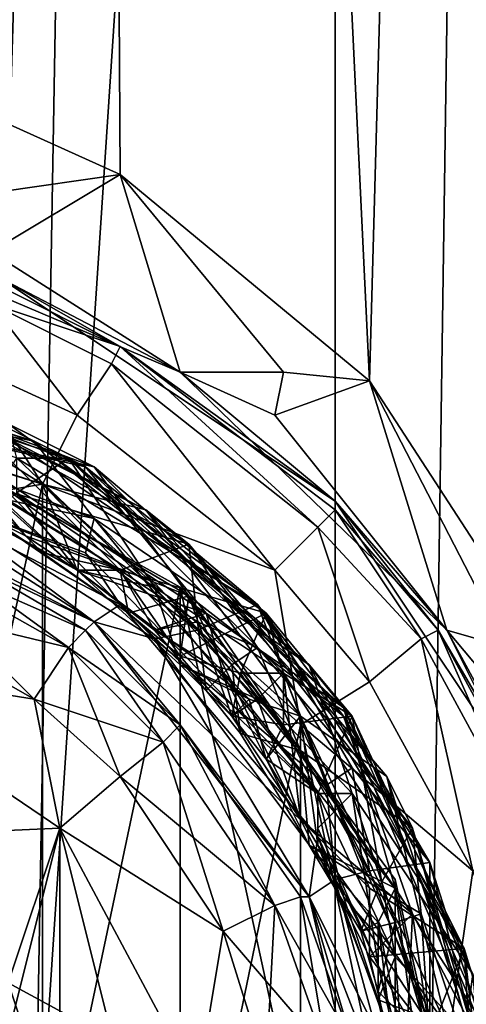
# Model space of a CAD drawing. Extents: x 18135 to 18437, y 15858 to 16090.
# Drawn here: x 18291 to 18296, y 15938 to 15950 of the extents above; entities that cross this region are included whole.
import ezdxf

# ---------------------------------------------------------------- set-up
doc = ezdxf.new("R2010")
doc.units = 0
doc.header["$MEASUREMENT"] = 0

msp = doc.modelspace()

# ---------------------------------------------------------------- linework, layer by layer
for points in [[(18285.800781, 16014.400391, 49.5299), (18291.599609, 16014.400391, 50.413799), (18288.900391, 15949.200195, 49.764301)], [(18291.599609, 16014.400391, 50.413799), (18292, 15947.799805, 50.570599), (18288.900391, 15949.200195, 49.764301)], [(18291.599609, 16014.400391, 50.413799), (18296.800781, 16014.400391, 53.1488), (18294.900391, 15945.400391, 51.913898)], [(18291.599609, 16014.400391, 50.413799), (18294.900391, 15945.400391, 51.913898), (18292, 15947.799805, 50.570599)], [(18296.800781, 16014.400391, 53.1488), (18297.5, 15941.400391, 53.6908), (18294.900391, 15945.400391, 51.913898)], [(18296.400391, 15990.799805, 81.684898), (18294.5, 15860.400391, 82.890602), (18299.199219, 15860.400391, 79.273003)], [(18296.400391, 15990.799805, 81.684898), (18294.5, 15988.5, 82.932701), (18294.5, 15860.400391, 82.890602)], [(18294.5, 15988.5, 82.932701), (18291, 15935.5, 84.357399), (18294.5, 15860.400391, 82.890602)], [(18294.5, 15988.5, 82.932701), (18291.900391, 15987, 84.042397), (18291, 15935.5, 84.357399)], [(18291.900391, 15987, 84.042397), (18287.199219, 15986.200195, 85.0093), (18288.800781, 15940, 84.827003)], [(18291.900391, 15987, 84.042397), (18288.800781, 15940, 84.827003), (18290.400391, 15938.099609, 84.518303)], [(18291.900391, 15987, 84.042397), (18290.400391, 15938.099609, 84.518303), (18291, 15935.5, 84.357399)], [(18290.599609, 15947.599609, 49.885201), (18288.900391, 15949.200195, 49.764301), (18292, 15947.799805, 50.570599)], [(18290.5, 15946.900391, 49.189499), (18292, 15947.799805, 50.570599), (18292.699219, 15945.5, 49.095798)], [(18290.599609, 15947.599609, 49.885201), (18292, 15947.799805, 50.570599), (18290.5, 15946.900391, 49.189499)], [(18293.900391, 15945.5, 51.1488), (18292, 15947.799805, 50.570599), (18294.900391, 15945.400391, 51.913898)], [(18293.900391, 15945.5, 51.1488), (18292.699219, 15945.5, 49.095798), (18292, 15947.799805, 50.570599)], [(18288.699219, 15947.200195, 47.778999), (18292.699219, 15945.5, 49.095798), (18290.599609, 15946.599609, 44.261299)], [(18290.5, 15946.900391, 49.189499), (18292.699219, 15945.5, 49.095798), (18288.699219, 15947.200195, 47.778999)], [(18292, 15945.799805, 43.643299), (18290.599609, 15946.599609, 44.261299), (18294.5, 15944, 44.261299)], [(18290.599609, 15946.5, 43.643299), (18290.599609, 15946.599609, 44.261299), (18292, 15945.799805, 43.643299)], [(18292.699219, 15945.5, 49.095798), (18294.5, 15944, 44.261299), (18290.599609, 15946.599609, 44.261299)], [(18290.599609, 15946.5, 43.643299), (18292, 15945.799805, 43.643299), (18290.5, 15946.299805, 43.0858)], [(18290.5, 15946.299805, 43.0858), (18291.5, 15945, 42.479301), (18290.199219, 15945.599609, 42.479301)], [(18290.5, 15946.299805, 43.0858), (18291.900391, 15945.599609, 43.0858), (18291.5, 15945, 42.479301)], [(18290.5, 15946.299805, 43.0858), (18292, 15945.799805, 43.643299), (18291.900391, 15945.599609, 43.0858)], [(18286.599609, 15946, 39.8564), (18291, 15944.700195, 39.720699), (18287.099609, 15945.900391, 38.766399)], [(18291, 15944.700195, 39.720699), (18286.599609, 15946, 39.8564), (18287.5, 15945.400391, 39.619301)], [(18287.099609, 15945.900391, 38.766399), (18291, 15944.700195, 39.720699), (18291.400391, 15944.5, 38.632702)], [(18291.400391, 15944.5, 38.632702), (18290.800781, 15944.5, 38.834099), (18287.099609, 15945.900391, 38.766399)], [(18287.699219, 15945.900391, 35.924599), (18291.599609, 15944.400391, 35.8009), (18290, 15945.200195, 34.776501)], [(18291.599609, 15944.400391, 35.8009), (18287.699219, 15945.900391, 35.924599), (18289.800781, 15944.799805, 35.645599)], [(18287.900391, 15945.799805, 33.9692), (18291.699219, 15944.400391, 33.846901), (18290.699219, 15944.900391, 32.803501)], [(18291.699219, 15944.400391, 33.846901), (18287.900391, 15945.799805, 33.9692), (18289.400391, 15944.900391, 33.707802)], [(18292, 15945.799805, 43.643299), (18294.300781, 15943.700195, 43.0858), (18291.900391, 15945.599609, 43.0858)], [(18292, 15945.799805, 43.643299), (18294.5, 15943.900391, 43.643299), (18294.300781, 15943.700195, 43.0858)], [(18292, 15945.799805, 43.643299), (18294.5, 15944, 44.261299), (18294.5, 15943.900391, 43.643299)], [(18288.699219, 15945.700195, 37.845798), (18286.900391, 15945.5, 37.690102), (18291.099609, 15944.200195, 37.5518)], [(18288.699219, 15945.700195, 37.845798), (18292.300781, 15943.900391, 37.7234), (18289.199219, 15945.5, 36.7542)], [(18292.300781, 15943.900391, 37.7234), (18288.699219, 15945.700195, 37.845798), (18291.099609, 15944.200195, 37.5518)], [(18290.199219, 15945.599609, 42.479301), (18291.099609, 15944.200195, 42.261299), (18287.099609, 15945.5, 42.261299)], [(18290.199219, 15945.599609, 42.479301), (18291.5, 15945, 42.479301), (18291.099609, 15944.200195, 42.261299)], [(18291.900391, 15945.599609, 43.0858), (18293.800781, 15943.200195, 42.479301), (18291.5, 15945, 42.479301)], [(18291.900391, 15945.599609, 43.0858), (18294.300781, 15943.700195, 43.0858), (18293.800781, 15943.200195, 42.479301)], [(18286.900391, 15945.5, 37.690102), (18290.5, 15944.099609, 37.665798), (18291.099609, 15944.200195, 37.5518)], [(18291.099609, 15944.200195, 42.261299), (18287.099609, 15925.599609, 42.261299), (18287.099609, 15945.5, 42.261299)], [(18289.199219, 15945.5, 36.7542), (18292.300781, 15943.900391, 37.7234), (18292.800781, 15943.5, 36.6297)], [(18292.800781, 15943.5, 36.6297), (18290.400391, 15944.200195, 36.834499), (18289.199219, 15945.5, 36.7542)], [(18292.699219, 15945.5, 49.095798), (18295.800781, 15942.5, 51.1255), (18294.5, 15944, 44.261299)], [(18293.800781, 15945, 50.520699), (18295.800781, 15942.5, 51.1255), (18292.699219, 15945.5, 49.095798)], [(18293.900391, 15945.5, 51.1488), (18293.800781, 15945, 50.520699), (18292.699219, 15945.5, 49.095798)], [(18293.900391, 15945.5, 51.1488), (18294.900391, 15945.400391, 51.913898), (18293.800781, 15945, 50.520699)], [(18291, 15944.700195, 39.720699), (18287.5, 15945.400391, 39.619301), (18291.699219, 15943.799805, 39.480301)], [(18291.699219, 15943.799805, 39.480301), (18287.5, 15945.400391, 39.619301), (18288.900391, 15944.400391, 40.261299)], [(18293.800781, 15945, 50.520699), (18294.900391, 15945.400391, 51.913898), (18295.800781, 15942.5, 51.1255)], [(18296.5, 15942.299805, 52.799099), (18294.900391, 15945.400391, 51.913898), (18297.5, 15941.400391, 53.6908)], [(18296.5, 15942.299805, 52.799099), (18295.800781, 15942.5, 51.1255), (18294.900391, 15945.400391, 51.913898)], [(18290, 15945.200195, 34.776501), (18291.599609, 15944.400391, 35.8009), (18293.699219, 15942.700195, 34.6422)], [(18293.699219, 15942.700195, 34.6422), (18292, 15943.200195, 34.825199), (18290, 15945.200195, 34.776501)], [(18292, 15943.200195, 34.825199), (18290.199219, 15944.299805, 34.8909), (18290, 15945.200195, 34.776501)], [(18289.099609, 15926, 42.261299), (18292.699219, 15943, 42.261299), (18289.099609, 15945, 42.261299)], [(18289.099609, 15945, 42.261299), (18292.699219, 15943, 40.261299), (18289.099609, 15945, 40.261299)], [(18289.099609, 15945, 42.261299), (18292.699219, 15943, 42.261299), (18292.699219, 15943, 40.261299)], [(18289.099609, 15945, 40.261299), (18292.699219, 15943, 40.261299), (18289.099609, 15926, 40.261299)], [(18291.5, 15945, 42.479301), (18293.800781, 15943.200195, 42.479301), (18291.099609, 15944.200195, 42.261299)], [(18291.699219, 15944.400391, 33.846901), (18289.400391, 15944.900391, 33.707802), (18292.800781, 15942.900391, 33.5826)], [(18289.400391, 15944.900391, 33.707802), (18290.5, 15943.799805, 34.148701), (18292.800781, 15942.900391, 33.5826)], [(18290.699219, 15944.900391, 32.803501), (18291.699219, 15944.400391, 33.846901), (18293.599609, 15942.799805, 32.695999)], [(18293.599609, 15942.799805, 32.695999), (18290.800781, 15944.5, 32.983898), (18290.699219, 15944.900391, 32.803501)], [(18291.599609, 15944.400391, 35.8009), (18289.800781, 15944.799805, 35.645599), (18293, 15942.700195, 35.527901)], [(18289.800781, 15944.799805, 35.645599), (18291.5, 15943.200195, 36.0602), (18293, 15942.700195, 35.527901)], [(18289.800781, 15944.799805, 35.645599), (18289.900391, 15944.099609, 36.1203), (18291.5, 15943.200195, 36.0602)], [(18291, 15944.700195, 39.720699), (18294.199219, 15942.099609, 39.5984), (18291.400391, 15944.5, 38.632702)], [(18294.199219, 15942.099609, 39.5984), (18291, 15944.700195, 39.720699), (18291.699219, 15943.799805, 39.480301)], [(18288.099609, 15944.299805, 40.261299), (18291.699219, 15942.599609, 40.261299), (18288.900391, 15944.400391, 40.261299)], [(18291.699219, 15942.599609, 40.261299), (18292, 15942.799805, 40.261299), (18288.900391, 15944.400391, 40.261299)], [(18292, 15942.799805, 40.261299), (18291.599609, 15943.400391, 39.574402), (18288.900391, 15944.400391, 40.261299)], [(18288.900391, 15944.400391, 40.261299), (18291.599609, 15943.400391, 39.574402), (18291.699219, 15943.799805, 39.480301)], [(18290.800781, 15944.5, 32.983898), (18292.900391, 15942.5, 32.8675), (18290.599609, 15944.200195, 32.976898)], [(18293.599609, 15942.799805, 32.695999), (18292.900391, 15942.5, 32.8675), (18290.800781, 15944.5, 32.983898)], [(18291.400391, 15944.5, 38.632702), (18290.800781, 15944.099609, 38.818802), (18290.800781, 15944.5, 38.834099)], [(18292.400391, 15943, 38.756599), (18290.800781, 15944.099609, 38.818802), (18291.400391, 15944.5, 38.632702)], [(18291.400391, 15944.5, 38.632702), (18294.199219, 15942.099609, 39.5984), (18294.699219, 15941.5, 38.498901)], [(18294.699219, 15941.5, 38.498901), (18293.900391, 15942, 38.709599), (18291.400391, 15944.5, 38.632702)], [(18293.900391, 15942, 38.709599), (18292.400391, 15943, 38.756599), (18291.400391, 15944.5, 38.632702)], [(18291.599609, 15944.400391, 35.8009), (18294.599609, 15941.599609, 35.6772), (18293.699219, 15942.700195, 34.6422)], [(18294.599609, 15941.599609, 35.6772), (18291.599609, 15944.400391, 35.8009), (18293, 15942.700195, 35.527901)], [(18291.699219, 15944.400391, 33.846901), (18294.599609, 15941.5, 33.724602), (18293.599609, 15942.799805, 32.695999)], [(18294.599609, 15941.5, 33.724602), (18291.699219, 15944.400391, 33.846901), (18292.800781, 15942.900391, 33.5826)], [(18291.699219, 15942.599609, 32.261299), (18288.099609, 15944.299805, 32.261299), (18289.400391, 15944.299805, 32.261299)], [(18291.699219, 15942.599609, 32.261299), (18288.099609, 15944.299805, 40.261299), (18288.099609, 15944.299805, 32.261299)], [(18291.699219, 15942.599609, 40.261299), (18288.099609, 15944.299805, 40.261299), (18291.699219, 15942.599609, 32.261299)], [(18289.199219, 15943.900391, 101.912003), (18291.699219, 15942.599609, 101.293999), (18288.099609, 15944.299805, 101.293999)], [(18291.699219, 15942.599609, 90.493797), (18288.099609, 15944.299805, 101.293999), (18291.699219, 15942.599609, 101.293999)], [(18291.699219, 15942.599609, 90.493797), (18288.099609, 15944.299805, 90.493797), (18288.099609, 15944.299805, 101.293999)], [(18289.199219, 15943.900391, 89.875801), (18288.099609, 15944.299805, 90.493797), (18291.699219, 15942.599609, 90.493797)], [(18292.400391, 15942.400391, 32.261299), (18291.699219, 15942.599609, 32.261299), (18289.400391, 15944.299805, 32.261299)], [(18289.400391, 15944.299805, 32.261299), (18290.599609, 15944.200195, 32.976898), (18292.400391, 15942.400391, 32.261299)], [(18291.099609, 15943.400391, 34.543201), (18290.199219, 15944.299805, 34.8909), (18292, 15943.200195, 34.825199)], [(18290.5, 15943.799805, 34.148701), (18290.199219, 15944.299805, 34.8909), (18291.099609, 15943.400391, 34.543201)], [(18291.099609, 15944.200195, 42.261299), (18291.099609, 15926.900391, 42.261299), (18287.099609, 15925.599609, 42.261299)], [(18290.900391, 15943.599609, 36.500999), (18289.900391, 15944.099609, 36.1203), (18290.400391, 15944.200195, 36.834499)], [(18292.800781, 15943.5, 36.6297), (18292, 15943.200195, 36.773399), (18290.400391, 15944.200195, 36.834499)], [(18290.400391, 15944.200195, 36.834499), (18292, 15943.200195, 36.773399), (18290.900391, 15943.599609, 36.500999)], [(18290.5, 15944.099609, 37.665798), (18291.5, 15943.200195, 38.070801), (18291.099609, 15944.200195, 37.5518)], [(18290.599609, 15944.200195, 32.976898), (18292.900391, 15942.5, 32.8675), (18292.400391, 15942.400391, 32.261299)], [(18292.300781, 15943.900391, 37.7234), (18291.099609, 15944.200195, 37.5518), (18294.099609, 15941.5, 37.426498)], [(18291.099609, 15944.200195, 37.5518), (18293.5, 15941.700195, 37.541302), (18294.099609, 15941.5, 37.426498)], [(18291.099609, 15944.200195, 37.5518), (18291.5, 15943.200195, 38.070801), (18293.5, 15941.700195, 37.541302)], [(18294.099609, 15941.400391, 42.261299), (18291.099609, 15926.900391, 42.261299), (18291.099609, 15944.200195, 42.261299)], [(18293.800781, 15943.200195, 42.479301), (18294.099609, 15941.400391, 42.261299), (18291.099609, 15944.200195, 42.261299)], [(18291.5, 15943.200195, 36.0602), (18289.900391, 15944.099609, 36.1203), (18290.900391, 15943.599609, 36.500999)], [(18290.400391, 15943.799805, 38.294601), (18291.5, 15943.200195, 38.070801), (18290.5, 15944.099609, 37.665798)], [(18290.800781, 15944.099609, 38.818802), (18291.5, 15943.200195, 38.070801), (18290.400391, 15943.799805, 38.294601)], [(18292.400391, 15943, 38.756599), (18291.5, 15943.200195, 38.070801), (18290.800781, 15944.099609, 38.818802)], [(18295.699219, 15942.5, 43.643299), (18294.5, 15944, 44.261299), (18297.099609, 15940.099609, 44.261299)], [(18294.5, 15943.900391, 43.643299), (18294.5, 15944, 44.261299), (18295.699219, 15942.5, 43.643299)], [(18295.800781, 15942.5, 51.1255), (18297.099609, 15940.099609, 44.261299), (18294.5, 15944, 44.261299)], [(18291.599609, 15942.5, 101.912003), (18289.199219, 15943.900391, 101.912003), (18289.099609, 15943.599609, 102.469002)], [(18289.199219, 15943.900391, 89.875801), (18291.400391, 15942.299805, 89.318298), (18289.099609, 15943.599609, 89.318298)], [(18291.599609, 15942.5, 101.912003), (18291.699219, 15942.599609, 101.293999), (18289.199219, 15943.900391, 101.912003)], [(18289.199219, 15943.900391, 89.875801), (18291.699219, 15942.599609, 90.493797), (18291.599609, 15942.5, 89.875801)], [(18289.199219, 15943.900391, 89.875801), (18291.599609, 15942.5, 89.875801), (18291.400391, 15942.299805, 89.318298)], [(18292.300781, 15943.900391, 37.7234), (18295.099609, 15940.799805, 37.601101), (18292.800781, 15943.5, 36.6297)], [(18295.099609, 15940.799805, 37.601101), (18292.300781, 15943.900391, 37.7234), (18294.099609, 15941.5, 37.426498)], [(18294.5, 15943.900391, 43.643299), (18295.5, 15942.400391, 43.0858), (18294.300781, 15943.700195, 43.0858)], [(18294.5, 15943.900391, 43.643299), (18295.699219, 15942.5, 43.643299), (18295.5, 15942.400391, 43.0858)], [(18290.5, 15943.799805, 34.148701), (18292.099609, 15942.700195, 34.084499), (18292.800781, 15942.900391, 33.5826)], [(18291.099609, 15943.400391, 34.543201), (18292.099609, 15942.700195, 34.084499), (18290.5, 15943.799805, 34.148701)], [(18291.699219, 15943.799805, 39.480301), (18291.599609, 15943.400391, 39.574402), (18294.300781, 15940.599609, 39.449902)], [(18294.199219, 15942.099609, 39.5984), (18291.699219, 15943.799805, 39.480301), (18294.699219, 15940.599609, 39.341499)], [(18291.699219, 15943.799805, 39.480301), (18294.300781, 15940.599609, 39.449902), (18294.699219, 15940.599609, 39.341499)], [(18291.400391, 15942.299805, 102.469002), (18289.099609, 15943.599609, 102.469002), (18288.900391, 15942.900391, 103.075996)], [(18289.099609, 15943.599609, 89.318298), (18291, 15941.700195, 88.7118), (18288.900391, 15942.900391, 88.7118)], [(18291.599609, 15942.5, 101.912003), (18289.099609, 15943.599609, 102.469002), (18291.400391, 15942.299805, 102.469002)], [(18289.099609, 15943.599609, 89.318298), (18291.400391, 15942.299805, 89.318298), (18291, 15941.700195, 88.7118)], [(18290.900391, 15943.599609, 36.500999), (18292, 15943.200195, 36.773399), (18291.5, 15943.200195, 36.0602)], [(18294.300781, 15943.700195, 43.0858), (18294.900391, 15941.900391, 42.479301), (18293.800781, 15943.200195, 42.479301)], [(18294.300781, 15943.700195, 43.0858), (18295.5, 15942.400391, 43.0858), (18294.900391, 15941.900391, 42.479301)], [(18292.900391, 15942.599609, 36.7869), (18292, 15943.200195, 36.773399), (18292.800781, 15943.5, 36.6297)], [(18292.800781, 15943.5, 36.6297), (18295.099609, 15940.799805, 37.601101), (18295.400391, 15940.200195, 36.505299)], [(18295.400391, 15940.200195, 36.505299), (18293.599609, 15942.299805, 36.773399), (18292.800781, 15943.5, 36.6297)], [(18293.599609, 15942.299805, 36.773399), (18292.900391, 15942.599609, 36.7869), (18292.800781, 15943.5, 36.6297)], [(18292, 15943.200195, 34.825199), (18292.099609, 15942.700195, 34.084499), (18291.099609, 15943.400391, 34.543201)], [(18294.300781, 15940.599609, 39.449902), (18291.599609, 15943.400391, 39.574402), (18292, 15942.799805, 40.261299)], [(18293, 15942.700195, 35.527901), (18291.5, 15943.200195, 36.0602), (18292.400391, 15942.5, 36.441898)], [(18291.5, 15943.200195, 36.0602), (18292, 15943.200195, 36.773399), (18292.400391, 15942.5, 36.441898)], [(18292.699219, 15942.099609, 38.196499), (18291.5, 15943.200195, 38.070801), (18292.400391, 15943, 38.756599)], [(18293.5, 15941.700195, 37.541302), (18291.5, 15943.200195, 38.070801), (18292.699219, 15942.099609, 38.196499)], [(18292.699219, 15942.200195, 34.475899), (18292, 15943.200195, 34.825199), (18293.699219, 15942.700195, 34.6422)], [(18292.699219, 15942.200195, 34.475899), (18292.099609, 15942.700195, 34.084499), (18292, 15943.200195, 34.825199)], [(18292.400391, 15942.5, 36.441898), (18292, 15943.200195, 36.773399), (18292.900391, 15942.599609, 36.7869)], [(18293.800781, 15943.200195, 42.479301), (18294.900391, 15941.900391, 42.479301), (18294.099609, 15941.400391, 42.261299)], [(18292.699219, 15928.099609, 42.261299), (18292.699219, 15943, 42.261299), (18289.099609, 15926, 42.261299)], [(18289.099609, 15926, 40.261299), (18292.699219, 15943, 40.261299), (18292.699219, 15928.099609, 40.261299)], [(18293.599609, 15941.700195, 38.702599), (18292.400391, 15943, 38.756599), (18293.900391, 15942, 38.709599)], [(18293.599609, 15941.700195, 38.702599), (18292.699219, 15942.099609, 38.196499), (18292.400391, 15943, 38.756599)], [(18295.199219, 15931.5, 42.261299), (18292.699219, 15943, 42.261299), (18292.699219, 15928.099609, 42.261299)], [(18295.199219, 15939.599609, 42.261299), (18292.699219, 15943, 42.261299), (18295.199219, 15931.5, 42.261299)], [(18292.699219, 15943, 42.261299), (18295.199219, 15939.599609, 40.261299), (18292.699219, 15943, 40.261299)], [(18292.699219, 15943, 42.261299), (18295.199219, 15939.599609, 42.261299), (18295.199219, 15939.599609, 40.261299)], [(18292.699219, 15928.099609, 40.261299), (18292.699219, 15943, 40.261299), (18295.199219, 15931.5, 40.261299)], [(18295.199219, 15931.5, 40.261299), (18292.699219, 15943, 40.261299), (18295.199219, 15939.599609, 40.261299)], [(18291, 15941.700195, 103.075996), (18288.900391, 15942.900391, 103.075996), (18288.5, 15942.099609, 103.293999)], [(18288.900391, 15942.900391, 88.7118), (18291, 15941.700195, 88.7118), (18288.5, 15942.099609, 88.493797)], [(18291.400391, 15942.299805, 102.469002), (18288.900391, 15942.900391, 103.075996), (18291, 15941.700195, 103.075996)], [(18294.300781, 15940.099609, 40.261299), (18292, 15942.799805, 40.261299), (18291.699219, 15942.599609, 40.261299)], [(18294.300781, 15940.099609, 40.261299), (18294.300781, 15940.599609, 39.449902), (18292, 15942.799805, 40.261299)], [(18292.800781, 15942.900391, 33.5826), (18292.099609, 15942.700195, 34.084499), (18292.699219, 15942.200195, 34.475899)], [(18292.800781, 15942.900391, 33.5826), (18292.699219, 15942.200195, 34.475899), (18293.300781, 15941.5, 34.27)], [(18294.599609, 15941.5, 33.724602), (18292.800781, 15942.900391, 33.5826), (18295.400391, 15939.200195, 33.443901)], [(18292.800781, 15942.900391, 33.5826), (18294.099609, 15940.299805, 34.0401), (18295.400391, 15939.200195, 33.443901)], [(18293.300781, 15941.5, 34.27), (18294.099609, 15940.299805, 34.0401), (18292.800781, 15942.900391, 33.5826)], [(18294.400391, 15940.700195, 32.810902), (18292.900391, 15942.5, 32.8675), (18293.599609, 15942.799805, 32.695999)], [(18293.599609, 15942.799805, 32.695999), (18294.599609, 15941.5, 33.724602), (18295.599609, 15939.799805, 32.589199)], [(18293.599609, 15942.799805, 32.695999), (18294.699219, 15940.900391, 32.817902), (18294.400391, 15940.700195, 32.810902)], [(18295.599609, 15939.799805, 32.589199), (18294.699219, 15940.900391, 32.817902), (18293.599609, 15942.799805, 32.695999)], [(18293, 15942.700195, 35.527901), (18292.400391, 15942.5, 36.441898), (18293.199219, 15942, 35.605099)], [(18293.400391, 15942, 34.811199), (18292.699219, 15942.200195, 34.475899), (18293.699219, 15942.700195, 34.6422)], [(18294.599609, 15941.599609, 35.6772), (18293, 15942.700195, 35.527901), (18295.199219, 15939.5, 35.403999)], [(18293, 15942.700195, 35.527901), (18293.199219, 15942, 35.605099), (18295.199219, 15939.5, 35.403999)], [(18293.900391, 15942, 34.809502), (18293.400391, 15942, 34.811199), (18293.699219, 15942.700195, 34.6422)], [(18293.699219, 15942.700195, 34.6422), (18294.599609, 15941.599609, 35.6772), (18296, 15938.799805, 34.5079)], [(18296, 15938.799805, 34.5079), (18293.900391, 15942, 34.809502), (18293.699219, 15942.700195, 34.6422)], [(18292.699219, 15941.400391, 101.912003), (18291.699219, 15942.599609, 101.293999), (18291.599609, 15942.5, 101.912003)], [(18291.599609, 15942.5, 89.875801), (18291.699219, 15942.599609, 90.493797), (18292.699219, 15941.400391, 89.875801)], [(18294.199219, 15939.400391, 40.261299), (18294.300781, 15940.099609, 40.261299), (18291.699219, 15942.599609, 40.261299)], [(18292.400391, 15942.400391, 32.261299), (18294.199219, 15939.400391, 32.261299), (18291.699219, 15942.599609, 32.261299)], [(18294.199219, 15939.400391, 32.261299), (18294.199219, 15939.400391, 40.261299), (18291.699219, 15942.599609, 32.261299)], [(18294.199219, 15939.400391, 40.261299), (18291.699219, 15942.599609, 40.261299), (18291.699219, 15942.599609, 32.261299)], [(18292.699219, 15941.400391, 101.912003), (18294.199219, 15939.400391, 101.293999), (18291.699219, 15942.599609, 101.293999)], [(18294.199219, 15939.400391, 90.493797), (18291.699219, 15942.599609, 101.293999), (18294.199219, 15939.400391, 101.293999)], [(18294.199219, 15939.400391, 90.493797), (18291.699219, 15942.599609, 90.493797), (18291.699219, 15942.599609, 101.293999)], [(18292.699219, 15941.400391, 89.875801), (18291.699219, 15942.599609, 90.493797), (18294.199219, 15939.400391, 90.493797)], [(18292.400391, 15942.5, 36.441898), (18292.900391, 15942.599609, 36.7869), (18293, 15941.799805, 36.233898)], [(18293, 15941.799805, 36.233898), (18292.900391, 15942.599609, 36.7869), (18293.300781, 15942.099609, 36.766399)], [(18293.300781, 15942.099609, 36.766399), (18292.900391, 15942.599609, 36.7869), (18293.599609, 15942.299805, 36.773399)], [(18292.699219, 15941.400391, 101.912003), (18291.599609, 15942.5, 101.912003), (18291.400391, 15942.299805, 102.469002)], [(18291.599609, 15942.5, 89.875801), (18292.5, 15941.200195, 89.318298), (18291.400391, 15942.299805, 89.318298)], [(18291.599609, 15942.5, 89.875801), (18292.699219, 15941.400391, 89.875801), (18292.5, 15941.200195, 89.318298)], [(18292.400391, 15942.400391, 32.261299), (18292.900391, 15942.5, 32.8675), (18294.400391, 15940.700195, 32.810902)], [(18293.199219, 15942, 35.605099), (18292.400391, 15942.5, 36.441898), (18293, 15941.799805, 36.233898)], [(18295.699219, 15942.5, 43.643299), (18296.800781, 15940, 43.0858), (18295.5, 15942.400391, 43.0858)], [(18295.699219, 15942.5, 43.643299), (18297.099609, 15940.099609, 44.261299), (18297, 15940.099609, 43.643299)], [(18295.699219, 15942.5, 43.643299), (18297, 15940.099609, 43.643299), (18296.800781, 15940, 43.0858)], [(18295.800781, 15942.5, 51.1255), (18297.400391, 15939.299805, 52.6698), (18297.099609, 15940.099609, 44.261299)], [(18296.300781, 15941.900391, 52.249699), (18297.400391, 15939.299805, 52.6698), (18295.800781, 15942.5, 51.1255)], [(18296.5, 15942.299805, 52.799099), (18296.300781, 15941.900391, 52.249699), (18295.800781, 15942.5, 51.1255)], [(18292.400391, 15942.400391, 32.261299), (18294.5, 15939.599609, 32.261299), (18294.199219, 15939.400391, 32.261299)], [(18292.400391, 15942.400391, 32.261299), (18294.400391, 15940.700195, 32.810902), (18294.5, 15939.599609, 32.261299)], [(18295.5, 15942.400391, 43.0858), (18296.099609, 15939.700195, 42.479301), (18294.900391, 15941.900391, 42.479301)], [(18295.5, 15942.400391, 43.0858), (18296.800781, 15940, 43.0858), (18296.099609, 15939.700195, 42.479301)], [(18292.5, 15941.200195, 102.469002), (18291.400391, 15942.299805, 102.469002), (18291, 15941.700195, 103.075996)], [(18291.400391, 15942.299805, 89.318298), (18292, 15940.799805, 88.7118), (18291, 15941.700195, 88.7118)], [(18292.699219, 15941.400391, 101.912003), (18291.400391, 15942.299805, 102.469002), (18292.5, 15941.200195, 102.469002)], [(18291.400391, 15942.299805, 89.318298), (18292.5, 15941.200195, 89.318298), (18292, 15940.799805, 88.7118)], [(18293.599609, 15942.299805, 36.773399), (18294.099609, 15941.099609, 36.724701), (18293.300781, 15942.099609, 36.766399)], [(18295.400391, 15940.200195, 36.505299), (18294.099609, 15941.099609, 36.724701), (18293.599609, 15942.299805, 36.773399)], [(18293.300781, 15941.5, 34.27), (18292.699219, 15942.200195, 34.475899), (18293.400391, 15942, 34.811199)], [(18288.5, 15929, 103.293999), (18291.300781, 15940.200195, 103.293999), (18288.5, 15942.099609, 103.293999)], [(18291, 15941.700195, 103.075996), (18288.5, 15942.099609, 103.293999), (18291.300781, 15940.200195, 103.293999)], [(18291, 15941.700195, 88.7118), (18291.300781, 15940.200195, 88.493797), (18288.5, 15942.099609, 88.493797)], [(18288.5, 15942.099609, 88.493797), (18291.300781, 15940.200195, 88.493797), (18289.099609, 15940.099609, 88.493797)], [(18293.300781, 15941.5, 38.170101), (18292.699219, 15942.099609, 38.196499), (18293.599609, 15941.700195, 38.702599)], [(18293.5, 15941.700195, 37.541302), (18292.699219, 15942.099609, 38.196499), (18293.300781, 15941.5, 38.170101)], [(18293.300781, 15942.099609, 36.766399), (18293.400391, 15941.299805, 36.212502), (18293, 15941.799805, 36.233898)], [(18293, 15941.799805, 36.233898), (18293.400391, 15941.299805, 36.212502), (18293.199219, 15942, 35.605099)], [(18293.199219, 15942, 35.605099), (18294.199219, 15940, 35.980598), (18295.199219, 15939.5, 35.403999)], [(18293.199219, 15942, 35.605099), (18293.400391, 15941.299805, 36.212502), (18294.199219, 15940, 35.980598)], [(18294.099609, 15941.099609, 36.724701), (18293.400391, 15941.299805, 36.212502), (18293.300781, 15942.099609, 36.766399)], [(18293.300781, 15941.5, 34.27), (18293.400391, 15942, 34.811199), (18293.599609, 15941.700195, 34.802502)], [(18293.599609, 15941.700195, 34.802502), (18293.400391, 15942, 34.811199), (18293.900391, 15942, 34.809502)], [(18293.900391, 15942, 34.809502), (18294.099609, 15940.299805, 34.0401), (18293.599609, 15941.700195, 34.802502)], [(18293.900391, 15942, 38.709599), (18293.900391, 15941.400391, 38.689602), (18293.599609, 15941.700195, 38.702599)], [(18294.699219, 15941.5, 38.498901), (18293.900391, 15941.400391, 38.689602), (18293.900391, 15942, 38.709599)], [(18293.900391, 15942, 34.809502), (18294.900391, 15939.5, 34.6861), (18294.099609, 15940.299805, 34.0401)], [(18296, 15938.799805, 34.5079), (18294.900391, 15939.5, 34.6861), (18293.900391, 15942, 34.809502)], [(18294.199219, 15942.099609, 39.5984), (18296.099609, 15938.5, 39.476101), (18294.699219, 15941.5, 38.498901)], [(18296.099609, 15938.5, 39.476101), (18294.199219, 15942.099609, 39.5984), (18294.699219, 15940.599609, 39.341499)], [(18294.900391, 15941.900391, 42.479301), (18296.099609, 15939.700195, 42.479301), (18294.099609, 15941.400391, 42.261299)], [(18292, 15940.799805, 103.075996), (18291, 15941.700195, 103.075996), (18291.300781, 15940.200195, 103.293999)], [(18292.5, 15941.200195, 102.469002), (18291, 15941.700195, 103.075996), (18292, 15940.799805, 103.075996)], [(18291, 15941.700195, 88.7118), (18292, 15940.799805, 88.7118), (18291.300781, 15940.200195, 88.493797)], [(18293.599609, 15941.700195, 34.802502), (18294.099609, 15940.299805, 34.0401), (18293.300781, 15941.5, 34.27)], [(18293.300781, 15941.5, 38.170101), (18293.699219, 15941, 38.326698), (18293.5, 15941.700195, 37.541302)], [(18293.599609, 15941.700195, 38.702599), (18293.900391, 15941.400391, 38.689602), (18293.300781, 15941.5, 38.170101)], [(18293.5, 15941.700195, 37.541302), (18293.699219, 15941, 38.326698), (18294.099609, 15941.5, 37.426498)], [(18294.599609, 15941.599609, 35.6772), (18296.300781, 15937.799805, 35.554001), (18296, 15938.799805, 34.5079)], [(18296.300781, 15937.799805, 35.554001), (18294.599609, 15941.599609, 35.6772), (18295.199219, 15939.5, 35.403999)], [(18293.300781, 15941.5, 38.170101), (18293.900391, 15941.400391, 38.689602), (18293.699219, 15941, 38.326698)], [(18294.099609, 15941.5, 37.426498), (18293.699219, 15941, 38.326698), (18294.300781, 15940, 37.869099)], [(18294.699219, 15941.5, 38.498901), (18294.300781, 15940.599609, 38.612099), (18293.900391, 15941.400391, 38.689602)], [(18295.099609, 15940.799805, 37.601101), (18294.099609, 15941.5, 37.426498), (18295.800781, 15937.900391, 37.301399)], [(18294.099609, 15941.5, 37.426498), (18294.300781, 15940, 37.869099), (18295.800781, 15937.900391, 37.301399)], [(18295.199219, 15938.700195, 38.546501), (18294.300781, 15940.599609, 38.612099), (18294.699219, 15941.5, 38.498901)], [(18294.599609, 15941.5, 33.724602), (18296.400391, 15937.299805, 33.588699), (18295.599609, 15939.799805, 32.589199)], [(18296.400391, 15937.299805, 33.588699), (18294.599609, 15941.5, 33.724602), (18295.400391, 15939.200195, 33.443901)], [(18294.699219, 15941.5, 38.498901), (18296.099609, 15938.5, 39.476101), (18296.400391, 15937.400391, 38.364799)], [(18296.400391, 15937.400391, 38.364799), (18295.199219, 15938.700195, 38.546501), (18294.699219, 15941.5, 38.498901)], [(18294.099609, 15941.400391, 42.261299), (18294.099609, 15929.599609, 42.261299), (18291.099609, 15926.900391, 42.261299)], [(18293.800781, 15939.299805, 102.469002), (18292.699219, 15941.400391, 101.912003), (18292.5, 15941.200195, 102.469002)], [(18292.699219, 15941.400391, 89.875801), (18293.800781, 15939.299805, 89.318298), (18292.5, 15941.200195, 89.318298)], [(18294.099609, 15939.400391, 101.912003), (18294.199219, 15939.400391, 101.293999), (18292.699219, 15941.400391, 101.912003)], [(18294.099609, 15939.400391, 101.912003), (18292.699219, 15941.400391, 101.912003), (18293.800781, 15939.299805, 102.469002)], [(18292.699219, 15941.400391, 89.875801), (18294.199219, 15939.400391, 90.493797), (18294.099609, 15939.400391, 89.875801)], [(18292.699219, 15941.400391, 89.875801), (18294.099609, 15939.400391, 89.875801), (18293.800781, 15939.299805, 89.318298)], [(18293.900391, 15941.400391, 38.689602), (18294.300781, 15940.599609, 38.612099), (18293.699219, 15941, 38.326698)], [(18294.099609, 15941.400391, 42.261299), (18295.800781, 15933.400391, 42.261299), (18294.099609, 15929.599609, 42.261299)], [(18294.099609, 15941.400391, 42.261299), (18295.800781, 15937.599609, 42.261299), (18295.800781, 15933.400391, 42.261299)], [(18296.099609, 15939.700195, 42.479301), (18295.800781, 15937.599609, 42.261299), (18294.099609, 15941.400391, 42.261299)], [(18293.800781, 15939.299805, 102.469002), (18292.5, 15941.200195, 102.469002), (18292, 15940.799805, 103.075996)], [(18292.5, 15941.200195, 89.318298), (18293.199219, 15939, 88.7118), (18292, 15940.799805, 88.7118)], [(18292.5, 15941.200195, 89.318298), (18293.800781, 15939.299805, 89.318298), (18293.199219, 15939, 88.7118)], [(18294.199219, 15940, 35.980598), (18293.400391, 15941.299805, 36.212502), (18294.099609, 15941.099609, 36.724701)], [(18295, 15939.5, 36.669399), (18294.099609, 15941.099609, 36.724701), (18295.400391, 15940.200195, 36.505299)], [(18295, 15939.5, 36.669399), (18294.199219, 15940, 35.980598), (18294.099609, 15941.099609, 36.724701)], [(18293.699219, 15941, 38.326698), (18294.300781, 15940.599609, 38.612099), (18294.300781, 15940, 37.869099)], [(18294.699219, 15940.900391, 32.817902), (18294.900391, 15939.700195, 32.775398), (18294.400391, 15940.700195, 32.810902)], [(18295.599609, 15939.799805, 32.589199), (18294.900391, 15939.700195, 32.775398), (18294.699219, 15940.900391, 32.817902)], [(18293.199219, 15939, 103.075996), (18292, 15940.799805, 103.075996), (18291.300781, 15940.200195, 103.293999)], [(18292, 15940.799805, 88.7118), (18293.199219, 15939, 88.7118), (18291.300781, 15940.200195, 88.493797)], [(18293.800781, 15939.299805, 102.469002), (18292, 15940.799805, 103.075996), (18293.199219, 15939, 103.075996)], [(18295.099609, 15940.799805, 37.601101), (18296.5, 15936.5, 37.465302), (18295.400391, 15940.200195, 36.505299)], [(18296.5, 15936.5, 37.465302), (18295.099609, 15940.799805, 37.601101), (18295.800781, 15937.900391, 37.301399)], [(18294.400391, 15940.700195, 32.810902), (18294.900391, 15939.700195, 32.775398), (18294.5, 15939.599609, 32.261299)], [(18294.699219, 15940.599609, 39.341499), (18294.300781, 15940.200195, 39.6408), (18295, 15938.599609, 39.5826)], [(18294.300781, 15940.599609, 39.449902), (18294.300781, 15940.200195, 39.6408), (18294.699219, 15940.599609, 39.341499)], [(18294.300781, 15940.099609, 40.261299), (18294.300781, 15940.200195, 39.6408), (18294.300781, 15940.599609, 39.449902)], [(18294.599609, 15939.400391, 38.264), (18294.300781, 15940.599609, 38.612099), (18295.199219, 15938.700195, 38.546501)], [(18294.300781, 15940, 37.869099), (18294.300781, 15940.599609, 38.612099), (18294.599609, 15939.400391, 38.264)], [(18296.099609, 15938.5, 39.476101), (18294.699219, 15940.599609, 39.341499), (18295.900391, 15937, 39.225101)], [(18294.699219, 15940.599609, 39.341499), (18295, 15938.599609, 39.5826), (18295.900391, 15937, 39.225101)], [(18295.400391, 15939.200195, 33.443901), (18294.099609, 15940.299805, 34.0401), (18294.900391, 15938.700195, 34.339298)], [(18294.099609, 15940.299805, 34.0401), (18294.900391, 15939.5, 34.6861), (18294.900391, 15938.700195, 34.339298)], [(18291.300781, 15930.900391, 103.293999), (18291.300781, 15940.200195, 103.293999), (18288.5, 15929, 103.293999)], [(18291.300781, 15940.200195, 88.493797), (18290.699219, 15938.400391, 88.493797), (18289.099609, 15940.099609, 88.493797)], [(18291.300781, 15940.200195, 88.493797), (18292.900391, 15937.200195, 88.493797), (18290.699219, 15938.400391, 88.493797)], [(18292.900391, 15933.799805, 103.293999), (18292.900391, 15937.200195, 103.293999), (18291.300781, 15940.200195, 103.293999)], [(18291.300781, 15930.900391, 103.293999), (18292.900391, 15933.799805, 103.293999), (18291.300781, 15940.200195, 103.293999)], [(18293.199219, 15939, 103.075996), (18291.300781, 15940.200195, 103.293999), (18292.900391, 15937.200195, 103.293999)], [(18293.199219, 15939, 88.7118), (18292.900391, 15937.200195, 88.493797), (18291.300781, 15940.200195, 88.493797)], [(18295, 15938.599609, 39.5826), (18294.300781, 15940.200195, 39.6408), (18294.300781, 15940.099609, 40.261299)], [(18295.5, 15939.200195, 36.662701), (18295, 15939.5, 36.669399), (18295.400391, 15940.200195, 36.505299)], [(18295.400391, 15940.200195, 36.505299), (18296.5, 15936.5, 37.465302), (18296.5, 15936.200195, 36.379799)], [(18296.5, 15936.200195, 36.379799), (18295.5, 15939.200195, 36.662701), (18295.400391, 15940.200195, 36.505299)], [(18295.5, 15936.799805, 40.261299), (18294.300781, 15940.099609, 40.261299), (18294.199219, 15939.400391, 40.261299)], [(18295.5, 15936.799805, 40.261299), (18295, 15938.599609, 39.5826), (18294.300781, 15940.099609, 40.261299)], [(18295, 15939.099609, 35.4944), (18294.199219, 15940, 35.980598), (18294.800781, 15939, 36.123299)], [(18295.199219, 15939.5, 35.403999), (18294.199219, 15940, 35.980598), (18295, 15939.099609, 35.4944)], [(18294.800781, 15939, 36.123299), (18294.199219, 15940, 35.980598), (18295, 15939.5, 36.669399)], [(18294.300781, 15940, 37.869099), (18295, 15938.200195, 37.804901), (18295.800781, 15937.900391, 37.301399)], [(18294.599609, 15939.400391, 38.264), (18295, 15938.200195, 37.804901), (18294.300781, 15940, 37.869099)], [(18295.599609, 15937.900391, 32.731899), (18294.900391, 15939.700195, 32.775398), (18295.599609, 15939.799805, 32.589199)], [(18295.599609, 15939.799805, 32.589199), (18296.400391, 15937.299805, 33.588699), (18296.5, 15936.299805, 32.483101)], [(18296.5, 15936.299805, 32.483101), (18295.599609, 15937.900391, 32.731899), (18295.599609, 15939.799805, 32.589199)], [(18294.5, 15939.599609, 32.261299), (18295.400391, 15936.299805, 32.261299), (18294.199219, 15939.400391, 32.261299)], [(18294.5, 15939.599609, 32.261299), (18294.900391, 15939.700195, 32.775398), (18295.599609, 15937.900391, 32.731899)], [(18294.5, 15939.599609, 32.261299), (18295.599609, 15937.900391, 32.731899), (18295.400391, 15936.299805, 32.261299)], [(18296.099609, 15935.5, 42.261299), (18295.199219, 15939.599609, 42.261299), (18295.199219, 15931.5, 42.261299)], [(18295.199219, 15939.599609, 42.261299), (18296.099609, 15935.5, 40.261299), (18295.199219, 15939.599609, 40.261299)], [(18295.199219, 15939.599609, 42.261299), (18296.099609, 15935.5, 42.261299), (18296.099609, 15935.5, 40.261299)], [(18295.199219, 15931.5, 40.261299), (18295.199219, 15939.599609, 40.261299), (18296.099609, 15935.5, 40.261299)], [(18296.099609, 15939.700195, 42.479301), (18296.699219, 15937.799805, 42.479301), (18295.800781, 15937.599609, 42.261299)], [(18294.800781, 15939, 36.123299), (18295, 15939.5, 36.669399), (18295.199219, 15939.099609, 36.655701)], [(18294.900391, 15938.700195, 34.339298), (18294.900391, 15939.5, 34.6861), (18296, 15938.799805, 34.5079)], [(18295.199219, 15939.5, 35.403999), (18295, 15939.099609, 35.4944), (18295.699219, 15935.700195, 35.383801)], [(18295.199219, 15939.099609, 36.655701), (18295, 15939.5, 36.669399), (18295.5, 15939.200195, 36.662701)], [(18296.300781, 15937.799805, 35.554001), (18295.199219, 15939.5, 35.403999), (18296.099609, 15935.299805, 35.271801)], [(18295.199219, 15939.5, 35.403999), (18295.699219, 15935.700195, 35.383801), (18296.099609, 15935.299805, 35.271801)], [(18294.699219, 15937.700195, 101.912003), (18294.099609, 15939.400391, 101.912003), (18293.800781, 15939.299805, 102.469002)], [(18294.099609, 15939.400391, 89.875801), (18294.400391, 15937.599609, 89.318298), (18293.800781, 15939.299805, 89.318298)], [(18294.699219, 15937.700195, 101.912003), (18294.199219, 15939.400391, 101.293999), (18294.099609, 15939.400391, 101.912003)], [(18294.099609, 15939.400391, 89.875801), (18294.199219, 15939.400391, 90.493797), (18294.699219, 15937.700195, 89.875801)], [(18294.099609, 15939.400391, 89.875801), (18294.699219, 15937.700195, 89.875801), (18294.400391, 15937.599609, 89.318298)], [(18295.5, 15936.799805, 40.261299), (18294.199219, 15939.400391, 40.261299), (18295.099609, 15935.5, 40.261299)], [(18294.199219, 15939.400391, 32.261299), (18295.400391, 15936.299805, 32.261299), (18295.099609, 15935.5, 32.261299)], [(18295.099609, 15935.5, 32.261299), (18295.099609, 15935.5, 40.261299), (18294.199219, 15939.400391, 32.261299)], [(18295.099609, 15935.5, 40.261299), (18294.199219, 15939.400391, 40.261299), (18294.199219, 15939.400391, 32.261299)], [(18294.699219, 15937.700195, 101.912003), (18295.099609, 15935.5, 101.293999), (18294.199219, 15939.400391, 101.293999)], [(18294.199219, 15939.400391, 90.493797), (18294.199219, 15939.400391, 101.293999), (18295.099609, 15935.5, 101.293999)], [(18295.099609, 15935.5, 90.493797), (18294.199219, 15939.400391, 90.493797), (18295.099609, 15935.5, 101.293999)], [(18294.699219, 15937.700195, 89.875801), (18294.199219, 15939.400391, 90.493797), (18295.099609, 15935.5, 90.493797)], [(18295.199219, 15938.700195, 38.546501), (18295, 15938.200195, 37.804901), (18294.599609, 15939.400391, 38.264)], [(18294.400391, 15937.599609, 102.469002), (18293.800781, 15939.299805, 102.469002), (18293.199219, 15939, 103.075996)], [(18293.800781, 15939.299805, 89.318298), (18293.699219, 15937.400391, 88.7118), (18293.199219, 15939, 88.7118)], [(18293.800781, 15939.299805, 89.318298), (18294.400391, 15937.599609, 89.318298), (18293.699219, 15937.400391, 88.7118)], [(18294.699219, 15937.700195, 101.912003), (18293.800781, 15939.299805, 102.469002), (18294.400391, 15937.599609, 102.469002)], [(18295.400391, 15939.200195, 33.443901), (18294.900391, 15938.700195, 34.339298), (18295.300781, 15937, 34.104099)], [(18295.5, 15939.200195, 36.662701), (18295.599609, 15937.700195, 36.606701), (18295.199219, 15939.099609, 36.655701)], [(18295.400391, 15939.200195, 33.443901), (18295.300781, 15937, 34.104099), (18296, 15935, 33.309299)], [(18296.400391, 15937.299805, 33.588699), (18295.400391, 15939.200195, 33.443901), (18296, 15935, 33.309299)], [(18296.5, 15936.200195, 36.379799), (18295.599609, 15937.700195, 36.606701), (18295.5, 15939.200195, 36.662701)], [(18294.800781, 15939, 36.123299), (18295, 15938.299805, 36.098099), (18295, 15939.099609, 35.4944)], [(18295.199219, 15939.099609, 36.655701), (18295, 15938.299805, 36.098099), (18294.800781, 15939, 36.123299)], [(18295, 15939.099609, 35.4944), (18295.300781, 15936.599609, 36.042801), (18295.699219, 15935.700195, 35.383801)], [(18295.599609, 15937.700195, 36.606701), (18295, 15938.299805, 36.098099), (18295.199219, 15939.099609, 36.655701)], [(18295, 15939.099609, 35.4944), (18295, 15938.299805, 36.098099), (18295.300781, 15936.599609, 36.042801)], [(18293.699219, 15937.400391, 103.075996), (18293.199219, 15939, 103.075996), (18292.900391, 15937.200195, 103.293999)], [(18293.199219, 15939, 88.7118), (18293.699219, 15937.400391, 88.7118), (18292.900391, 15937.200195, 88.493797)], [(18294.400391, 15937.599609, 102.469002), (18293.199219, 15939, 103.075996), (18293.699219, 15937.400391, 103.075996)], [(18295.599609, 15937.799805, 34.661098), (18294.900391, 15938.700195, 34.339298), (18296, 15938.799805, 34.5079)], [(18296.099609, 15937.099609, 34.643501), (18295.599609, 15937.799805, 34.661098), (18296, 15938.799805, 34.5079)], [(18296, 15938.799805, 34.5079), (18296.300781, 15937.799805, 35.554001), (18296.5, 15934.5, 34.3783)], [(18296.5, 15934.5, 34.3783), (18296.099609, 15937.099609, 34.643501), (18296, 15938.799805, 34.5079)], [(18295.300781, 15937, 34.104099), (18294.900391, 15938.700195, 34.339298), (18295.599609, 15937.799805, 34.661098)], [(18295.300781, 15937.400391, 38.1968), (18295, 15938.200195, 37.804901), (18295.199219, 15938.700195, 38.546501)], [(18295.300781, 15937.400391, 38.1968), (18295.199219, 15938.700195, 38.546501), (18296.400391, 15937.400391, 38.364799)], [(18295.400391, 15936.900391, 39.584202), (18295, 15938.599609, 39.5826), (18295.5, 15936.799805, 40.261299)], [(18295.900391, 15937, 39.225101), (18295, 15938.599609, 39.5826), (18295.400391, 15936.900391, 39.584202)], [(18296.5, 15934.400391, 39.353802), (18296.099609, 15938.5, 39.476101), (18295.900391, 15937, 39.225101)], [(18291.5, 15936, 88.493797), (18289.900391, 15937.900391, 88.275902), (18290.699219, 15938.400391, 88.493797)], [(18290.699219, 15938.400391, 88.493797), (18292.900391, 15937.200195, 88.493797), (18291.5, 15936, 88.493797)], [(18295.300781, 15936.599609, 36.042801), (18295, 15938.299805, 36.098099), (18295.599609, 15937.700195, 36.606701)], [(18295.800781, 15937.900391, 37.301399), (18295, 15938.200195, 37.804901), (18295.199219, 15937.299805, 37.836399)], [(18295.199219, 15937.299805, 37.836399), (18295, 15938.200195, 37.804901), (18295.300781, 15937.400391, 38.1968)]]:
    msp.add_3dface(points)

doc.saveas('drawing.dxf')
